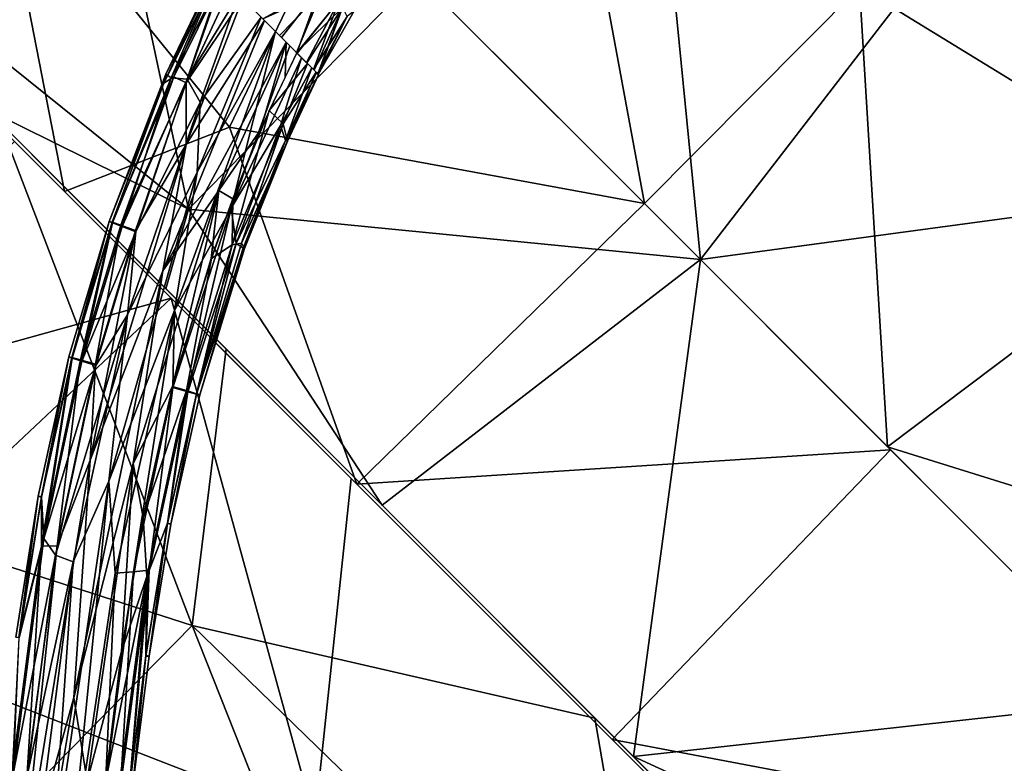
# Model space of a CAD drawing. Units: millimetres. Extents: x -6873 to -1772, y 13727 to 17371.
# Drawn here: x -5797 to -5699, y 14679 to 14754 of the extents above; entities that cross this region are included whole.
import ezdxf

# ---------------------------------------------------------------- set-up
doc = ezdxf.new("R2010")
doc.units = ezdxf.units.MM
doc.layers.add('Мебель', color=7, linetype='Continuous')

# ---------------------------------------------------------------- blocks, each defined once
blk = doc.blocks.new('A$C7C947B9C')
for points in [[(241.654114, 459.673065, 432.625583), (221.495422, 459.469025, 433.541782), (221.534729, 429.753632, 437.853718)], [(241.654114, 459.673065, 432.625583), (221.534729, 429.753632, 437.853718), (237.813538, 422.602783, 437.26778)], [(241.654114, 459.673065, 432.625583), (237.813538, 422.602783, 437.26778), (261.838684, 431.014755, 436.667072)], [(225.077698, 456.555115, 440.068805), (229.081726, 419.703293, 443.761036), (221.837219, 441.073395, 442.571476)], [(253.039001, 456.6586, 439.033542), (229.081726, 419.703293, 443.761036), (225.077698, 456.555115, 440.068805)], [(253.039001, 456.6586, 439.033542), (261.834167, 420.01886, 443.078129), (229.081726, 419.703293, 443.761036)], [(221.837219, 441.073395, 442.571476), (229.081726, 419.703293, 443.761036), (221.834412, 415.660553, 444.288029)], [(174.426941, 439.436905, 446.312229), (199.841858, 389.918183, 446.052845), (159.926941, 389.583313, 449.566929)], [(221.837097, 439.273712, 442.77306), (199.841858, 389.918183, 446.052845), (174.426941, 439.436905, 446.312229)], [(221.837097, 439.273712, 442.77306), (221.833923, 407.125305, 444.666111), (199.841858, 389.918183, 446.052845)], [(179.76593, 438.226959, 439.81905), (173.144714, 416.150253, 441.767231), (221.535217, 414.616577, 438.250065)], [(221.526672, 436.847839, 436.962574), (179.76593, 438.226959, 439.81905), (221.535217, 414.616577, 438.250065)], [(236.273865, 430.402344, 429.812443), (247.856018, 434.677612, 431.166996), (237.06073, 430.892456, 432.045597)], [(247.857483, 434.352539, 429.484714), (247.856018, 434.677612, 431.166996), (236.273865, 430.402344, 429.812443)], [(237.417541, 430.122986, 428.01981), (247.857483, 434.352539, 429.484714), (236.273865, 430.402344, 429.812443)], [(247.856018, 434.677612, 431.166996), (247.857727, 434.496399, 432.964573), (237.06073, 430.892456, 432.045597)], [(237.06073, 430.892456, 432.045597), (247.857727, 434.496399, 432.964573), (237.17572, 430.235413, 434.57439)], [(247.857727, 434.496399, 432.964573), (247.858215, 433.792572, 434.895298), (237.17572, 430.235413, 434.57439)], [(237.17572, 430.235413, 434.57439), (247.858215, 433.792572, 434.895298), (238.209289, 429.023728, 436.567844)], [(237.417541, 430.122986, 428.01981), (247.857483, 433.664475, 427.915104), (247.857483, 434.352539, 429.484714)], [(247.858215, 433.792572, 434.895298), (247.861511, 431.358536, 437.461063), (238.209289, 429.023728, 436.567844)], [(237.87677, 428.847901, 426.274631), (247.857483, 433.664475, 427.915104), (237.417541, 430.122986, 428.01981)], [(247.855896, 432.482819, 426.49625), (247.857483, 433.664475, 427.915104), (237.87677, 428.847901, 426.274631)], [(247.860046, 430.796616, 425.294346), (247.855896, 432.482819, 426.49625), (237.87677, 428.847901, 426.274631)], [(236.273865, 430.402344, 429.812443), (237.06073, 430.892456, 432.045597), (222.589539, 424.464188, 431.484745)], [(222.589539, 424.464188, 431.484745), (237.06073, 430.892456, 432.045597), (222.720398, 424.140473, 433.550236)], [(237.06073, 430.892456, 432.045597), (237.17572, 430.235413, 434.57439), (222.720398, 424.140473, 433.550236)], [(233.505798, 424.471176, 424.746097), (247.860046, 430.796616, 425.294346), (237.87677, 428.847901, 426.274631)], [(247.85907, 427.670731, 424.449405), (247.860046, 430.796616, 425.294346), (233.505798, 424.471176, 424.746097)], [(238.209289, 429.023728, 436.567844), (247.861511, 431.358536, 437.461063), (237.504944, 426.446747, 437.924152)], [(247.861511, 431.358536, 437.461063), (247.857849, 428.181992, 438.469135), (237.504944, 426.446747, 437.924152)], [(261.838684, 431.014755, 436.667072), (237.813538, 422.602783, 437.26778), (261.832336, 387.755356, 437.696354)], [(261.8255, 431.014893, 436.667042), (261.831848, 387.755341, 437.696354), (285.809997, 422.594879, 437.267795)], [(222.738464, 424.185181, 429.200779), (236.273865, 430.402344, 429.812443), (222.589539, 424.464188, 431.484745)], [(222.720398, 424.140473, 433.550236), (237.17572, 430.235413, 434.57439), (223.147034, 423.175308, 435.572101)], [(237.417541, 430.122986, 428.01981), (236.273865, 430.402344, 429.812443), (222.738464, 424.185181, 429.200779)], [(223.132141, 423.367233, 427.329227), (237.417541, 430.122986, 428.01981), (222.738464, 424.185181, 429.200779)], [(237.87677, 428.847901, 426.274631), (237.417541, 430.122986, 428.01981), (223.132141, 423.367233, 427.329227)], [(223.147034, 423.175308, 435.572101), (237.17572, 430.235413, 434.57439), (238.209289, 429.023728, 436.567844)], [(237.813538, 422.602783, 437.26778), (221.534729, 429.753632, 437.853718), (221.53302, 388.244599, 438.580936)], [(223.802185, 421.945938, 425.687717), (237.87677, 428.847901, 426.274631), (223.132141, 423.367233, 427.329227)], [(223.147034, 423.175308, 435.572101), (238.209289, 429.023728, 436.567844), (223.750427, 421.837601, 437.018528)], [(238.209289, 429.023728, 436.567844), (237.504944, 426.446747, 437.924152), (223.750427, 421.837601, 437.018528)], [(233.505798, 424.471176, 424.746097), (237.87677, 428.847901, 426.274631), (223.802185, 421.945938, 425.687717)], [(237.504944, 426.446747, 437.924152), (247.857849, 428.181992, 438.469135), (232.336365, 421.701065, 438.40218)], [(232.336365, 421.701065, 438.40218), (247.857849, 428.181992, 438.469135), (247.856262, 426.11026, 438.38097)], [(247.858826, 427.923386, 424.487003), (247.856262, 425.293671, 424.748722), (254.201111, 426.085571, 425.072666)], [(253.909729, 425.63591, 437.777164), (247.857727, 425.558991, 438.309894), (247.864197, 427.936646, 438.526203)], [(222.880676, 417.161392, 424.313785), (247.859924, 424.628296, 424.937168), (247.85907, 427.670731, 424.449405)], [(222.880676, 417.161392, 424.313785), (247.85907, 427.670731, 424.449405), (233.505798, 424.471176, 424.746097)], [(223.750427, 421.837601, 437.018528), (237.504944, 426.446747, 437.924152), (217.28241, 416.539826, 437.896595)], [(217.28241, 416.539826, 437.896595), (237.504944, 426.446747, 437.924152), (232.336365, 421.701065, 438.40218)], [(220.904968, 413.522843, 437.891239), (232.336365, 421.701065, 438.40218), (247.856262, 426.11026, 438.38097)], [(232.175842, 416.734665, 436.898273), (220.904968, 413.522843, 437.891239), (247.856262, 426.11026, 438.38097)], [(232.175842, 416.734665, 436.898273), (247.856262, 426.11026, 438.38097), (247.857849, 424.095795, 437.785938)], [(247.849792, 423.112518, 425.815708), (254.958801, 423.848908, 426.802646), (254.201111, 426.085571, 425.072666)], [(247.856262, 425.293671, 424.748722), (247.849792, 423.112518, 425.815708), (254.201111, 426.085571, 425.072666)], [(253.909729, 425.63591, 437.777164), (247.856628, 423.131607, 437.264393), (247.857727, 425.558991, 438.309894)], [(254.328796, 423.069016, 435.416248), (247.856628, 423.131607, 437.264393), (253.909729, 425.63591, 437.777164)], [(222.880676, 417.161392, 424.313785), (233.505798, 424.471176, 424.746097), (204.310974, 408.902649, 424.497959)], [(204.310974, 408.902649, 424.497959), (233.505798, 424.471176, 424.746097), (223.802185, 421.945938, 425.687717)], [(210.277649, 417.451767, 429.094425), (222.589539, 424.464188, 431.484745), (210.107117, 417.716736, 431.363956)], [(210.107117, 417.716736, 431.363956), (222.589539, 424.464188, 431.484745), (210.256287, 417.406769, 433.414707)], [(222.589539, 424.464188, 431.484745), (222.720398, 424.140473, 433.550236), (210.256287, 417.406769, 433.414707)], [(210.256287, 417.406769, 433.414707), (222.720398, 424.140473, 433.550236), (210.742615, 416.486359, 435.435139)], [(210.277649, 417.451767, 429.094425), (222.738464, 424.185181, 429.200779), (222.589539, 424.464188, 431.484745)], [(210.729309, 416.669937, 427.220279), (222.738464, 424.185181, 429.200779), (210.277649, 417.451767, 429.094425)], [(210.729309, 416.669937, 427.220279), (223.132141, 423.367233, 427.329227), (222.738464, 424.185181, 429.200779)], [(222.720398, 424.140473, 433.550236), (223.147034, 423.175308, 435.572101), (210.742615, 416.486359, 435.435139)], [(222.880676, 417.161392, 424.313785), (232.561218, 418.895111, 424.834934), (247.859924, 424.628296, 424.937168)], [(247.854553, 422.414627, 436.701984), (232.175842, 416.734665, 436.898273), (247.857849, 424.095795, 437.785938)], [(232.561218, 418.895111, 424.834934), (239.803162, 420.214188, 425.787632), (247.859924, 424.628296, 424.937168)], [(247.859924, 424.628296, 424.937168), (239.803162, 420.214188, 425.787632), (245.281677, 422.197678, 425.755588)], [(247.859924, 424.628296, 424.937168), (245.281677, 422.197678, 425.755588), (247.857483, 423.090134, 425.780124)], [(211.499451, 415.307022, 425.569919), (223.132141, 423.367233, 427.329227), (210.729309, 416.669937, 427.220279)], [(210.742615, 416.486359, 435.435139), (223.147034, 423.175308, 435.572101), (223.750427, 421.837601, 437.018528)], [(211.499451, 415.307022, 425.569919), (223.802185, 421.945938, 425.687717), (223.132141, 423.367233, 427.329227)], [(241.807556, 420.970764, 425.697727), (247.857849, 421.583588, 427.093601), (247.859314, 423.084946, 425.773594)], [(247.840637, 420.057892, 431.648136), (254.328796, 423.069016, 435.416248), (254.908142, 422.012161, 432.548282)], [(247.857117, 420.135117, 432.810703), (254.328796, 423.069016, 435.416248), (247.840637, 420.057892, 431.648136)], [(247.85675, 421.737686, 426.954838), (247.851013, 420.736115, 428.412357), (254.582092, 423.817642, 426.769596)], [(254.582092, 423.817642, 426.769596), (247.851013, 420.736115, 428.412357), (254.012756, 422.112274, 429.52335)], [(247.855774, 421.662995, 435.913852), (247.856628, 423.131607, 437.264393), (254.328796, 423.069016, 435.416248)], [(247.85614, 420.64624, 434.41431), (247.855774, 421.662995, 435.913852), (254.328796, 423.069016, 435.416248)], [(247.857117, 420.135117, 432.810703), (247.85614, 420.64624, 434.41431), (254.328796, 423.069016, 435.416248)], [(247.858581, 423.071655, 425.75748), (247.85675, 421.737686, 426.954838), (254.582092, 423.817642, 426.769596)], [(204.310974, 408.902649, 424.497959), (223.802185, 421.945938, 425.687717), (211.499451, 415.307022, 425.569919)], [(237.813538, 422.602783, 437.26778), (221.53302, 388.244599, 438.580936), (261.832336, 387.755356, 437.696354)], [(241.545593, 419.091187, 435.527485), (232.175842, 416.734665, 436.898273), (247.854553, 422.414627, 436.701984)], [(247.855041, 420.978302, 435.007114), (241.545593, 419.091187, 435.527485), (247.854553, 422.414627, 436.701984)], [(254.012756, 422.112274, 429.52335), (247.840637, 420.057892, 431.648136), (254.908142, 422.012161, 432.548282)], [(254.012756, 422.112274, 429.52335), (247.856995, 420.162491, 430.015293), (247.840637, 420.057892, 431.648136)], [(247.851013, 420.736115, 428.412357), (247.856995, 420.162491, 430.015293), (254.012756, 422.112274, 429.52335)], [(285.809997, 422.594879, 437.267795), (261.831848, 387.755341, 437.696354), (292.448059, 387.862213, 438.242847)], [(217.28241, 416.539826, 437.896595), (232.336365, 421.701065, 438.40218), (204.142517, 406.081055, 438.105549)], [(220.904968, 413.522843, 437.891239), (204.142517, 406.081055, 438.105549), (232.336365, 421.701065, 438.40218)], [(210.742615, 416.486359, 435.435139), (223.750427, 421.837601, 437.018528), (211.431824, 415.208954, 436.888798)], [(211.431824, 415.208954, 436.888798), (223.750427, 421.837601, 437.018528), (217.28241, 416.539826, 437.896595)], [(241.807556, 420.970764, 425.697727), (229.642883, 414.071472, 427.171024), (241.836853, 419.040726, 427.524906)], [(232.966492, 417.292359, 425.676273), (229.642883, 414.071472, 427.171024), (241.807556, 420.970764, 425.697727)], [(247.855164, 420.30574, 433.467624), (240.828918, 417.684998, 433.362888), (247.855041, 420.978302, 435.007114)], [(240.828918, 417.684998, 433.362888), (241.545593, 419.091187, 435.527485), (247.855041, 420.978302, 435.007114)], [(241.807556, 420.970764, 425.697727), (241.836853, 419.040726, 427.524906), (247.857849, 421.583588, 427.093601)], [(247.857849, 421.583588, 427.093601), (241.836853, 419.040726, 427.524906), (247.857361, 420.344223, 429.271396)], [(261.834167, 420.01886, 443.078129), (261.829407, 379.80101, 443.607853), (229.081726, 419.703293, 443.761036)], [(232.561218, 418.895111, 424.834934), (232.966492, 417.292359, 425.676273), (239.803162, 420.214188, 425.787632)], [(247.851013, 420.003693, 431.758793), (240.828918, 417.684998, 433.362888), (247.855164, 420.30574, 433.467624)], [(240.937195, 417.494614, 430.476261), (240.828918, 417.684998, 433.362888), (247.851013, 420.003693, 431.758793)], [(247.857361, 420.344223, 429.271396), (240.937195, 417.494614, 430.476261), (247.851013, 420.003693, 431.758793)], [(241.836853, 419.040726, 427.524906), (240.937195, 417.494614, 430.476261), (247.857361, 420.344223, 429.271396)], [(261.830017, 420.018738, 443.078113), (294.588074, 419.703888, 443.761127), (261.834778, 379.80423, 443.607715)], [(261.829407, 379.80101, 443.607853), (221.832336, 384.95697, 444.637104), (229.081726, 419.703293, 443.761036)], [(229.081726, 419.703293, 443.761036), (221.832336, 384.95697, 444.637104), (221.834412, 415.660553, 444.288029)], [(241.836853, 419.040726, 427.524906), (229.642883, 414.071472, 427.171024), (230.439514, 413.529053, 428.74506)], [(230.032776, 413.879974, 434.943897), (232.175842, 416.734665, 436.898273), (241.545593, 419.091187, 435.527485)], [(240.828918, 417.684998, 433.362888), (230.032776, 413.879974, 434.943897), (241.545593, 419.091187, 435.527485)], [(241.836853, 419.040726, 427.524906), (230.439514, 413.529053, 428.74506), (240.937195, 417.494614, 430.476261)], [(261.834778, 379.80423, 443.607715), (294.588074, 419.703888, 443.761127), (301.831848, 384.982285, 444.639545)], [(207.121277, 405.58989, 424.478), (215.379944, 408.268417, 425.519443), (232.561218, 418.895111, 424.834934)], [(222.880676, 417.161392, 424.313785), (207.121277, 405.58989, 424.478), (232.561218, 418.895111, 424.834934)], [(232.561218, 418.895111, 424.834934), (215.379944, 408.268417, 425.519443), (227.185852, 414.600296, 425.629215)], [(232.561218, 418.895111, 424.834934), (227.185852, 414.600296, 425.629215), (232.966492, 417.292359, 425.676273)], [(186.3255, 393.202912, 423.876224), (207.121277, 405.58989, 424.478), (222.880676, 417.161392, 424.313785)], [(186.3255, 393.202912, 423.876224), (222.880676, 417.161392, 424.313785), (204.310974, 408.902649, 424.497959)], [(194.754089, 406.253983, 426.997379), (210.277649, 417.451767, 429.094425), (198.27655, 409.76117, 428.953007)], [(194.754089, 406.253983, 426.997379), (210.729309, 416.669937, 427.220279), (210.277649, 417.451767, 429.094425)], [(198.249329, 409.718765, 433.268802), (210.256287, 417.406769, 433.414707), (195.488708, 406.615601, 435.255344)], [(210.256287, 417.406769, 433.414707), (210.742615, 416.486359, 435.435139), (195.488708, 406.615601, 435.255344)], [(198.27655, 409.76117, 428.953007), (210.107117, 417.716736, 431.363956), (198.083435, 410.012818, 431.219272)], [(198.083435, 410.012818, 431.219272), (210.107117, 417.716736, 431.363956), (198.249329, 409.718765, 433.268802)], [(210.107117, 417.716736, 431.363956), (210.256287, 417.406769, 433.414707), (198.249329, 409.718765, 433.268802)], [(198.27655, 409.76117, 428.953007), (210.277649, 417.451767, 429.094425), (210.107117, 417.716736, 431.363956)], [(227.204407, 414.569702, 425.585972), (229.642883, 414.071472, 427.171024), (232.966492, 417.292359, 425.676273)], [(230.184509, 413.052017, 432.918094), (230.032776, 413.879974, 434.943897), (240.828918, 417.684998, 433.362888)], [(240.937195, 417.494614, 430.476261), (230.184509, 413.052017, 432.918094), (240.828918, 417.684998, 433.362888)], [(240.937195, 417.494614, 430.476261), (230.274841, 412.942154, 430.730381), (230.184509, 413.052017, 432.918094)], [(230.439514, 413.529053, 428.74506), (230.274841, 412.942154, 430.730381), (240.937195, 417.494614, 430.476261)], [(194.651306, 367.342774, 440.021839), (173.144714, 416.150253, 441.767231), (148.849548, 366.759979, 444.558292)], [(221.535217, 414.616577, 438.250065), (173.144714, 416.150253, 441.767231), (194.651306, 367.342774, 440.021839)], [(195.885681, 405.145828, 425.36475), (210.729309, 416.669937, 427.220279), (194.754089, 406.253983, 426.997379)], [(195.109436, 404.600403, 436.692722), (217.28241, 416.539826, 437.896595), (195.893494, 402.863571, 437.670673)], [(195.109436, 404.600403, 436.692722), (211.431824, 415.208954, 436.888798), (217.28241, 416.539826, 437.896595)], [(195.488708, 406.615601, 435.255344), (210.742615, 416.486359, 435.435139), (211.431824, 415.208954, 436.888798)], [(195.885681, 405.145828, 425.36475), (211.499451, 415.307022, 425.569919), (210.729309, 416.669937, 427.220279)], [(195.893494, 402.863571, 437.670673), (217.28241, 416.539826, 437.896595), (204.142517, 406.081055, 438.105549)], [(215.321838, 408.154755, 436.851902), (220.904968, 413.522843, 437.891239), (232.175842, 416.734665, 436.898273)], [(216.090271, 406.790924, 435.205906), (215.321838, 408.154755, 436.851902), (232.175842, 416.734665, 436.898273)], [(230.032776, 413.879974, 434.943897), (216.090271, 406.790924, 435.205906), (232.175842, 416.734665, 436.898273)], [(195.488708, 406.615601, 435.255344), (211.431824, 415.208954, 436.888798), (195.109436, 404.600403, 436.692722)], [(204.310974, 408.902649, 424.497959), (211.499451, 415.307022, 425.569919), (195.885681, 405.145828, 425.36475)], [(221.53949, 389.05658, 438.722858), (221.535217, 414.616577, 438.250065), (194.651306, 367.342774, 440.021839)], [(215.379944, 408.268417, 425.519443), (216.072937, 406.981552, 426.977604), (227.204407, 414.569702, 425.585972)], [(227.204407, 414.569702, 425.585972), (216.072937, 406.981552, 426.977604), (229.642883, 414.071472, 427.171024)], [(216.072937, 406.981552, 426.977604), (216.565002, 406.048386, 429.008213), (229.642883, 414.071472, 427.171024)], [(229.642883, 414.071472, 427.171024), (216.565002, 406.048386, 429.008213), (230.439514, 413.529053, 428.74506)], [(302.123108, 365.517807, 438.633457), (329.048279, 367.340912, 440.02544), (302.128967, 414.605347, 438.248646)], [(198.087219, 399.094589, 437.628345), (204.142517, 406.081055, 438.105549), (220.904968, 413.522843, 437.891239)], [(199.466858, 397.90062, 436.676868), (198.087219, 399.094589, 437.628345), (220.904968, 413.522843, 437.891239)], [(199.466858, 397.90062, 436.676868), (220.904968, 413.522843, 437.891239), (215.321838, 408.154755, 436.851902)], [(216.542175, 406.006104, 433.336002), (216.090271, 406.790924, 435.205906), (230.032776, 413.879974, 434.943897)], [(216.542175, 406.006104, 433.336002), (230.032776, 413.879974, 434.943897), (230.184509, 413.052017, 432.918094)], [(216.714661, 405.736633, 431.065372), (216.542175, 406.006104, 433.336002), (230.184509, 413.052017, 432.918094)], [(216.565002, 406.048386, 429.008213), (230.274841, 412.942154, 430.730381), (230.439514, 413.529053, 428.74506)], [(230.274841, 412.942154, 430.730381), (216.714661, 405.736633, 431.065372), (230.184509, 413.052017, 432.918094)], [(216.565002, 406.048386, 429.008213), (216.714661, 405.736633, 431.065372), (230.274841, 412.942154, 430.730381)], [(186.697082, 401.370316, 428.783939), (198.083435, 410.012818, 431.219272), (186.482727, 401.611282, 431.058262)], [(186.482727, 401.611282, 431.058262), (198.083435, 410.012818, 431.219272), (186.662414, 401.332291, 433.119449)], [(198.083435, 410.012818, 431.219272), (198.249329, 409.718765, 433.268802), (186.662414, 401.332291, 433.119449)], [(186.662414, 401.332291, 433.119449), (198.249329, 409.718765, 433.268802), (195.488708, 406.615601, 435.255344)], [(186.697082, 401.370316, 428.783939), (198.27655, 409.76117, 428.953007), (198.083435, 410.012818, 431.219272)], [(194.754089, 406.253983, 426.997379), (198.27655, 409.76117, 428.953007), (186.697082, 401.370316, 428.783939)], [(186.3255, 393.202912, 423.876224), (204.310974, 408.902649, 424.497959), (168.845886, 383.321549, 424.348179)], [(168.845886, 383.321549, 424.348179), (204.310974, 408.902649, 424.497959), (195.885681, 405.145828, 425.36475)], [(200.693542, 396.877106, 435.054951), (199.466858, 397.90062, 436.676868), (215.321838, 408.154755, 436.851902)], [(200.693542, 396.877106, 435.054951), (215.321838, 408.154755, 436.851902), (216.090271, 406.790924, 435.205906)], [(207.121277, 405.58989, 424.478), (204.003601, 401.0383, 425.393741), (215.379944, 408.268417, 425.519443)], [(204.003601, 401.0383, 425.393741), (216.072937, 406.981552, 426.977604), (215.379944, 408.268417, 425.519443)], [(221.833923, 354.786705, 444.060962), (199.841858, 389.918183, 446.052845), (221.833923, 407.125305, 444.666111)], [(301.830261, 354.547966, 444.059528), (301.830017, 407.163834, 444.670063), (323.822327, 389.918183, 446.052845)], [(177.660828, 391.150421, 425.141025), (194.754089, 406.253983, 426.997379), (176.717956, 392.364456, 426.77454)], [(176.717956, 392.364456, 426.77454), (194.754089, 406.253983, 426.997379), (186.697082, 401.370316, 428.783939)], [(186.662414, 401.332291, 433.119449), (195.488708, 406.615601, 435.255344), (176.738342, 392.213776, 435.017048)], [(176.738342, 392.213776, 435.017048), (195.488708, 406.615601, 435.255344), (195.109436, 404.600403, 436.692722)], [(177.660828, 391.150421, 425.141025), (195.885681, 405.145828, 425.36475), (194.754089, 406.253983, 426.997379)], [(200.084412, 396.615509, 426.795292), (205.332947, 398.925247, 428.887394), (216.072937, 406.981552, 426.977604)], [(204.003601, 401.0383, 425.393741), (200.084412, 396.615509, 426.795292), (216.072937, 406.981552, 426.977604)], [(205.305237, 398.884049, 433.216221), (200.693542, 396.877106, 435.054951), (216.090271, 406.790924, 435.205906)], [(205.305237, 398.884049, 433.216221), (216.090271, 406.790924, 435.205906), (216.542175, 406.006104, 433.336002)], [(216.072937, 406.981552, 426.977604), (205.332947, 398.925247, 428.887394), (216.565002, 406.048386, 429.008213)], [(168.845886, 383.321549, 424.348179), (195.885681, 405.145828, 425.36475), (177.660828, 391.150421, 425.141025)], [(195.893494, 402.863571, 437.670673), (204.142517, 406.081055, 438.105549), (172.439392, 382.476868, 437.774708)], [(172.44574, 380.125885, 437.440159), (172.439392, 382.476868, 437.774708), (204.142517, 406.081055, 438.105549)], [(172.44574, 380.125885, 437.440159), (204.142517, 406.081055, 438.105549), (198.087219, 399.094589, 437.628345)], [(181.328064, 386.335953, 424.161777), (192.952576, 393.096771, 425.255192), (207.121277, 405.58989, 424.478)], [(186.3255, 393.202912, 423.876224), (181.328064, 386.335953, 424.161777), (207.121277, 405.58989, 424.478)], [(207.121277, 405.58989, 424.478), (192.952576, 393.096771, 425.255192), (204.003601, 401.0383, 425.393741)], [(205.500061, 398.628159, 430.945774), (205.305237, 398.884049, 433.216221), (216.542175, 406.006104, 433.336002)], [(205.332947, 398.925247, 428.887394), (205.500061, 398.628159, 430.945774), (216.565002, 406.048386, 429.008213)], [(216.565002, 406.048386, 429.008213), (205.500061, 398.628159, 430.945774), (216.714661, 405.736633, 431.065372)], [(205.500061, 398.628159, 430.945774), (216.542175, 406.006104, 433.336002), (216.714661, 405.736633, 431.065372)], [(176.738342, 392.213776, 435.017048), (195.109436, 404.600403, 436.692722), (177.592834, 391.069397, 436.477741)], [(177.592834, 391.069397, 436.477741), (195.109436, 404.600403, 436.692722), (195.893494, 402.863571, 437.670673)], [(302.12738, 347.554962, 437.719471), (302.12384, 403.138367, 438.678257), (292.448059, 387.862213, 438.242847)], [(178.686096, 389.617691, 437.442875), (195.893494, 402.863571, 437.670673), (172.439392, 382.476868, 437.774708)], [(177.592834, 391.069397, 436.477741), (195.893494, 402.863571, 437.670673), (178.686096, 389.617691, 437.442875)], [(192.952576, 393.096771, 425.255192), (200.084412, 396.615509, 426.795292), (204.003601, 401.0383, 425.393741)], [(182.36969, 384.780884, 436.456226), (172.44574, 380.125885, 437.440159), (198.087219, 399.094589, 437.628345)], [(182.36969, 384.780884, 436.456226), (198.087219, 399.094589, 437.628345), (199.466858, 397.90062, 436.676868)], [(194.371277, 391.048081, 433.095646), (200.693542, 396.877106, 435.054951), (205.305237, 398.884049, 433.216221)], [(194.585388, 390.805649, 430.814548), (194.371277, 391.048081, 433.095646), (205.305237, 398.884049, 433.216221)], [(194.404114, 391.088211, 428.745243), (194.585388, 390.805649, 430.814548), (205.332947, 398.925247, 428.887394)], [(200.084412, 396.615509, 426.795292), (194.404114, 391.088211, 428.745243), (205.332947, 398.925247, 428.887394)], [(205.332947, 398.925247, 428.887394), (194.585388, 390.805649, 430.814548), (205.500061, 398.628159, 430.945774)], [(194.585388, 390.805649, 430.814548), (205.305237, 398.884049, 433.216221), (205.500061, 398.628159, 430.945774)], [(183.308899, 383.565537, 434.827198), (182.36969, 384.780884, 436.456226), (199.466858, 397.90062, 436.676868)], [(183.308899, 383.565537, 434.827198), (199.466858, 397.90062, 436.676868), (200.693542, 396.877106, 435.054951)], [(182.422302, 384.879334, 425.121982), (183.279724, 383.726624, 426.581974), (200.084412, 396.615509, 426.795292)], [(182.422302, 384.879334, 425.121982), (200.084412, 396.615509, 426.795292), (192.952576, 393.096771, 425.255192)], [(183.279724, 383.726624, 426.581974), (183.886414, 382.895447, 428.618809), (200.084412, 396.615509, 426.795292)], [(183.861145, 382.8638, 432.966678), (183.308899, 383.565537, 434.827198), (200.693542, 396.877106, 435.054951)], [(183.861145, 382.8638, 432.966678), (200.693542, 396.877106, 435.054951), (194.371277, 391.048081, 433.095646)], [(200.084412, 396.615509, 426.795292), (183.886414, 382.895447, 428.618809), (194.404114, 391.088211, 428.745243)], [(186.3255, 393.202912, 423.876224), (168.845886, 383.321549, 424.348179), (169.612976, 381.292084, 423.889805)], [(186.3255, 393.202912, 423.876224), (169.612976, 381.292084, 423.889805), (181.328064, 386.335953, 424.161777)], [(181.328064, 386.335953, 424.161777), (182.422302, 384.879334, 425.121982), (192.952576, 393.096771, 425.255192)], [(184.07135, 382.620239, 430.688389), (183.861145, 382.8638, 432.966678), (194.371277, 391.048081, 433.095646)], [(183.886414, 382.895447, 428.618809), (184.07135, 382.620239, 430.688389), (194.404114, 391.088211, 428.745243)], [(194.404114, 391.088211, 428.745243), (184.07135, 382.620239, 430.688389), (194.585388, 390.805649, 430.814548)], [(184.07135, 382.620239, 430.688389), (194.371277, 391.048081, 433.095646), (194.585388, 390.805649, 430.814548)], [(199.841858, 389.918183, 446.052845), (176.875915, 336.775627, 446.545627), (159.926941, 389.583313, 449.566929)], [(200.816223, 325.038361, 444.046085), (176.875915, 336.775627, 446.545627), (199.841858, 389.918183, 446.052845)], [(221.833923, 354.786705, 444.060962), (200.816223, 325.038361, 444.046085), (199.841858, 389.918183, 446.052845)], [(221.538635, 345.611954, 437.771152), (221.53949, 389.05658, 438.722858), (194.651306, 367.342774, 440.021839)], [(261.831604, 352.811554, 436.810001), (221.53302, 388.244599, 438.580936), (221.530334, 352.044678, 437.839359)], [(261.831604, 352.811554, 436.810001), (261.832336, 387.755356, 437.696354), (221.53302, 388.244599, 438.580936)], [(261.832703, 353.272293, 436.819477), (292.448059, 387.862213, 438.242847), (261.831848, 387.755341, 437.696354)], [(261.832703, 353.272293, 436.819477), (302.12738, 347.554962, 437.719471), (292.448059, 387.862213, 438.242847)], [(221.829529, 349.318009, 443.672947), (221.832336, 384.95697, 444.637104), (261.829407, 379.80101, 443.607853)], [(301.834778, 349.317902, 443.67551), (261.834778, 379.80423, 443.607715), (301.831848, 384.982285, 444.639545)], [(261.832092, 317.27375, 441.334873), (221.829529, 349.318009, 443.672947), (261.829407, 379.80101, 443.607853)], [(261.832092, 317.282654, 441.335468), (261.834778, 379.80423, 443.607715), (301.834778, 349.317902, 443.67551)], [(221.834412, 284.338623, 440.258472), (200.816223, 325.038361, 444.046085), (221.833923, 354.786705, 444.060962)], [(261.829651, 292.91993, 433.499424), (261.831604, 352.811554, 436.810001), (221.530334, 352.044678, 437.839359)], [(302.175964, 276.390827, 433.693485), (302.12738, 347.554962, 437.719471), (261.832703, 353.272293, 436.819477)], [(261.834167, 296.833645, 433.801334), (302.175964, 276.390827, 433.693485), (261.832703, 353.272293, 436.819477)], [(261.829651, 292.91993, 433.499424), (221.530334, 352.044678, 437.839359), (221.49408, 279.566437, 433.967502)], [(243.011169, 292.107041, 439.872898), (221.832947, 285.852745, 440.397129), (221.829529, 349.318009, 443.672947)], [(243.011169, 292.107041, 439.872898), (221.829529, 349.318009, 443.672947), (261.832092, 317.27375, 441.334873)]]:
    blk.add_3dface(points)
blk = doc.blocks.new('*U209')
at = {"layer": 'Мебель', "rotation": 314.999999999993}
blk.add_blockref('A$C7C947B9C', (-350.381, 19.824, -393.334), dxfattribs=at)
blk = doc.blocks.new('*U210')
at = {"layer": 'Мебель', "color": 0, "linetype": 'ByBlock', "lineweight": -2, "transparency": 16777216, "rotation": 90}
blk.add_blockref('*U209', (-12995.898, 12626.161, 393.334), dxfattribs=at)

msp = doc.modelspace()

# ---------------------------------------------------------------- block references
at = {"layer": 'Мебель'}
msp.add_blockref('*U210', (7369.968, 2000), dxfattribs=at)

doc.saveas('drawing.dxf')
